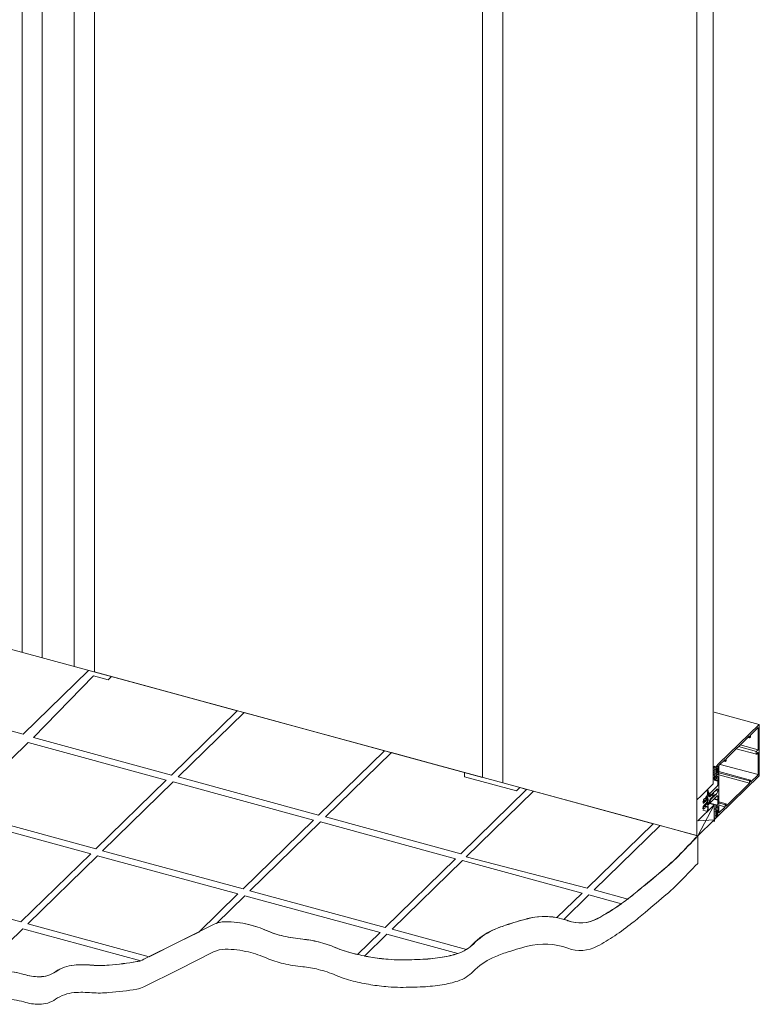
# Model space of a CAD drawing. Units: millimetres. Extents: x -233 to 2932, y -68 to 583.
# Drawn here: x 16 to 32, y 148 to 168 of the extents above; entities that cross this region are included whole.
import ezdxf

# ---------------------------------------------------------------- set-up
doc = ezdxf.new("R2010")
doc.units = ezdxf.units.MM
doc.layers.add('00_GROSOR 0.09', color=7, linetype='Continuous', lineweight=9)

# ---------------------------------------------------------------- blocks, each defined once
blk = doc.blocks.new('puerta apertura interior_1h(1)')
at = {"layer": '00_GROSOR 0.09'}
for p, q in [((20.685, -16.648), (20.685, 5.405)), ((21.103, 5.291), (21.103, -16.762)), ((20.036, 4.96), (20.036, -16.472)), ((19.626, 4.68), (19.626, -16.36)), ((29.043, -18.92), (29.043, 3.133)), ((29.461, 3.02), (29.461, -19.033)), ((33.766, -19.055), (33.766, 2.268)), ((33.431, -20.112), (33.431, 1.941)), ((0, -11.026), (33.431, -20.112)), ((34.705, -17.836), (33.782, -17.586)), ((34.701, -17.838), (33.882, -18.638)), ((34.524, -18.053), (34.681, -17.901)), ((34.684, -17.904), (34.684, -18.344)), ((34.707, -18.875), (34.707, -17.842)), ((34.028, -18.538), (34.507, -18.07)), ((34.507, -18.113), (34.473, -18.104)), ((34.507, -18.07), (34.507, -18.113)), ((34.507, -18.113), (34.524, -18.097)), ((34.524, -18.097), (34.524, -18.053)), ((34.236, -18.335), (34.648, -18.447)), ((34.647, -18.388), (34.282, -18.289)), ((34.682, -18.355), (34.317, -18.256)), ((34.028, -18.581), (34.028, -18.538)), ((34.645, -18.399), (34.645, -18.439)), ((34.676, -18.365), (34.653, -18.379)), ((34.653, -18.444), (34.676, -18.414)), ((34.684, -18.419), (34.684, -18.859)), ((33.785, -18.692), (33.782, -18.691)), ((33.782, -18.698), (33.782, -18.705)), ((33.815, -18.703), (33.786, -18.695)), ((33.814, -18.705), (33.786, -18.698)), ((33.809, -18.709), (33.788, -18.703)), ((33.812, -18.706), (33.809, -18.709)), ((33.882, -18.638), (33.815, -18.703)), ((33.815, -18.703), (33.815, -18.757)), ((33.815, -18.743), (33.815, -18.709)), ((33.826, -18.718), (33.858, -18.687)), ((33.826, -18.756), (33.826, -18.718)), ((33.835, -18.737), (33.826, -18.734)), ((33.847, -18.744), (33.835, -18.737)), ((33.858, -18.687), (33.858, -18.767)), ((33.882, -18.68), (34.011, -18.554)), ((33.882, -18.68), (33.882, -19.648)), ((34.683, -18.864), (33.909, -18.654)), ((34.011, -18.598), (33.976, -18.588)), ((34.011, -18.554), (34.011, -18.598)), ((34.011, -18.598), (34.028, -18.581)), ((33.793, -18.758), (33.782, -18.755)), ((33.782, -18.779), (33.782, -18.784)), ((33.782, -18.786), (33.783, -18.786)), ((33.782, -18.804), (33.782, -18.809)), ((33.782, -18.811), (33.783, -18.811)), ((33.782, -18.829), (33.782, -18.833)), ((33.782, -18.835), (33.783, -18.836)), ((33.782, -18.854), (33.782, -18.858)), ((33.782, -18.86), (33.783, -18.86)), ((33.782, -18.878), (33.782, -18.883)), ((33.782, -18.885), (33.783, -18.885)), ((33.793, -18.758), (33.784, -18.774)), ((33.793, -18.783), (33.784, -18.799)), ((33.784, -18.786), (33.793, -18.783)), ((33.793, -18.808), (33.784, -18.823)), ((33.784, -18.811), (33.793, -18.808)), ((33.793, -18.833), (33.784, -18.848)), ((33.784, -18.836), (33.793, -18.833)), ((33.793, -18.857), (33.784, -18.873)), ((33.784, -18.86), (33.793, -18.857)), ((33.784, -18.885), (33.793, -18.882)), ((33.809, -18.901), (33.812, -18.898)), ((33.813, -18.762), (33.815, -18.743)), ((33.815, -18.854), (33.813, -18.84)), ((33.815, -18.84), (33.813, -18.84)), ((33.815, -18.757), (33.814, -18.757)), ((33.821, -18.762), (33.814, -18.76)), ((33.815, -18.757), (33.821, -18.762)), ((33.815, -18.79), (33.815, -18.808)), ((33.821, -18.825), (33.815, -18.84)), ((33.815, -18.84), (33.815, -18.952)), ((33.815, -18.889), (33.815, -18.854)), ((33.828, -18.755), (33.816, -18.766)), ((33.816, -18.829), (33.828, -18.818)), ((33.836, -18.763), (33.819, -18.78)), ((33.819, -18.811), (33.836, -18.793)), ((33.819, -18.954), (33.832, -18.942)), ((33.821, -18.762), (33.826, -18.756)), ((33.826, -18.82), (33.821, -18.825)), ((33.821, -18.825), (33.821, -18.825)), ((33.828, -18.755), (33.826, -18.755)), ((33.826, -18.89), (33.826, -18.82)), ((33.826, -18.82), (33.826, -18.82)), ((33.826, -18.826), (33.831, -18.827)), ((33.858, -18.859), (33.826, -18.85)), ((33.858, -18.859), (33.826, -18.89)), ((33.83, -18.744), (33.828, -18.755)), ((33.828, -18.818), (33.83, -18.826)), ((33.832, -18.942), (33.832, -18.925)), ((33.835, -18.823), (33.847, -18.791)), ((33.837, -18.91), (33.842, -18.906)), ((33.84, -18.784), (33.84, -18.766)), ((33.848, -18.785), (33.848, -18.748)), ((33.858, -18.767), (33.848, -18.764)), ((33.862, -18.77), (33.848, -18.766)), ((33.858, -18.779), (33.848, -18.776)), ((33.858, -18.767), (33.862, -18.77)), ((33.862, -18.77), (33.858, -18.779)), ((33.858, -18.779), (33.858, -18.859)), ((33.858, -18.92), (33.858, -18.987)), ((34.524, -18.978), (33.882, -18.803)), ((34.507, -18.994), (33.882, -18.824)), ((34.507, -19.038), (33.882, -18.868)), ((34.701, -18.891), (33.882, -19.691)), ((34.681, -18.869), (34.524, -19.021)), ((33.647, -19.171), (33.766, -19.055)), ((33.647, -19.171), (33.766, -19.055)), ((33.847, -19.097), (33.7, -19.241)), ((33.782, -18.957), (33.782, -18.964)), ((33.782, -18.966), (33.783, -18.966)), ((33.862, -18.989), (33.782, -18.968)), ((33.858, -18.999), (33.782, -18.978)), ((33.858, -18.987), (33.784, -18.966)), ((33.788, -18.947), (33.817, -18.955)), ((33.858, -18.987), (33.862, -18.989)), ((33.862, -18.989), (33.858, -18.999)), ((33.858, -18.999), (33.858, -19.066)), ((34.507, -19.038), (34.028, -19.506)), ((34.524, -18.978), (34.507, -18.994)), ((34.507, -18.994), (34.507, -19.038)), ((34.524, -19.021), (34.524, -18.978)), ((33.431, -19.381), (33.515, -19.3)), ((33.515, -19.3), (33.647, -19.171)), ((33.616, -19.327), (33.616, -19.347)), ((33.631, -19.366), (33.631, -19.34)), ((33.633, -19.334), (33.636, -19.332)), ((33.638, -19.332), (33.649, -19.386)), ((33.65, -19.169), (33.649, -19.169)), ((33.659, -19.369), (33.65, -19.325)), ((33.653, -19.314), (33.682, -19.286)), ((33.694, -19.246), (33.656, -19.283)), ((33.66, -19.307), (33.695, -19.317)), ((33.697, -19.245), (33.662, -19.235)), ((33.7, -19.241), (33.663, -19.231)), ((33.685, -19.287), (33.691, -19.311)), ((33.7, -19.241), (33.7, -19.275)), ((33.7, -19.295), (33.7, -19.251)), ((33.7, -19.275), (33.713, -19.287)), ((33.7, -19.443), (33.847, -19.299)), ((33.701, -19.314), (33.771, -19.246)), ((33.771, -19.299), (33.701, -19.367)), ((33.716, -19.284), (33.702, -19.297)), ((33.716, -19.284), (33.723, -19.276)), ((33.726, -19.274), (33.723, -19.276)), ((33.727, -19.27), (33.727, -19.266)), ((33.728, -19.264), (33.733, -19.266)), ((33.731, -19.266), (33.728, -19.265)), ((33.772, -19.299), (33.729, -19.287)), ((33.731, -19.263), (33.732, -19.265)), ((33.736, -19.265), (33.733, -19.267)), ((33.736, -19.265), (33.743, -19.257)), ((33.795, -19.293), (33.739, -19.277)), ((33.742, -19.346), (33.741, -19.35)), ((33.745, -19.255), (33.743, -19.257)), ((33.743, -19.342), (33.745, -19.34)), ((33.753, -19.332), (33.745, -19.34)), ((33.746, -19.251), (33.747, -19.247)), ((33.748, -19.245), (33.753, -19.246)), ((33.75, -19.247), (33.748, -19.246)), ((33.751, -19.243), (33.752, -19.245)), ((33.755, -19.245), (33.753, -19.247)), ((33.753, -19.332), (33.755, -19.33)), ((33.755, -19.331), (33.754, -19.331)), ((33.755, -19.245), (33.763, -19.238)), ((33.755, -19.33), (33.758, -19.331)), ((33.757, -19.334), (33.756, -19.332)), ((33.815, -19.273), (33.759, -19.258)), ((33.762, -19.327), (33.761, -19.331)), ((33.766, -19.235), (33.763, -19.238)), ((33.763, -19.323), (33.766, -19.32)), ((33.773, -19.313), (33.765, -19.321)), ((33.766, -19.231), (33.767, -19.228)), ((33.767, -19.234), (33.766, -19.233)), ((33.768, -19.226), (33.773, -19.227)), ((33.772, -19.238), (33.768, -19.234)), ((33.768, -19.317), (33.772, -19.304)), ((33.775, -19.312), (33.77, -19.311)), ((33.771, -19.224), (33.772, -19.226)), ((33.775, -19.226), (33.783, -19.218)), ((33.777, -19.315), (33.776, -19.313)), ((33.782, -19.307), (33.781, -19.311)), ((33.793, -19.293), (33.785, -19.301)), ((33.786, -19.212), (33.787, -19.208)), ((33.788, -19.206), (33.793, -19.208)), ((33.791, -19.204), (33.792, -19.207)), ((33.795, -19.207), (33.803, -19.199)), ((33.797, -19.296), (33.796, -19.294)), ((33.802, -19.288), (33.801, -19.292)), ((33.813, -19.274), (33.805, -19.282)), ((33.806, -19.193), (33.807, -19.189)), ((33.808, -19.187), (33.813, -19.188)), ((33.811, -19.185), (33.812, -19.187)), ((33.815, -19.187), (33.823, -19.179)), ((33.858, -19.199), (33.815, -19.187)), ((33.817, -19.276), (33.816, -19.274)), ((33.822, -19.269), (33.821, -19.273)), ((33.841, -19.247), (33.824, -19.263)), ((33.826, -19.173), (33.827, -19.169)), ((33.827, -19.167), (33.832, -19.169)), ((33.831, -19.166), (33.831, -19.168)), ((33.834, -19.168), (33.841, -19.162)), ((33.858, -19.175), (33.834, -19.168)), ((33.858, -19.175), (33.858, -19.199)), ((33.858, -19.309), (33.858, -19.375)), ((33.447, -19.811), (33.782, -19.484)), ((33.553, -19.417), (33.558, -19.44)), ((33.558, -19.519), (33.553, -19.554)), ((33.567, -19.38), (33.567, -19.419)), ((33.567, -19.425), (33.567, -19.38)), ((33.567, -19.419), (33.573, -19.424)), ((33.573, -19.424), (33.567, -19.422)), ((33.573, -19.509), (33.567, -19.523)), ((33.567, -19.562), (33.567, -19.518)), ((33.567, -19.523), (33.567, -19.562)), ((33.569, -19.443), (33.638, -19.376)), ((33.638, -19.428), (33.569, -19.496)), ((33.583, -19.413), (33.57, -19.427)), ((33.57, -19.512), (33.583, -19.498)), ((33.589, -19.349), (33.573, -19.365)), ((33.573, -19.424), (33.583, -19.413)), ((33.583, -19.498), (33.573, -19.509)), ((33.583, -19.39), (33.589, -19.385)), ((33.583, -19.413), (33.583, -19.39)), ((33.598, -19.395), (33.583, -19.391)), ((33.588, -19.405), (33.583, -19.403)), ((33.583, -19.498), (33.586, -19.499)), ((33.583, -19.521), (33.583, -19.498)), ((33.589, -19.515), (33.583, -19.514)), ((33.589, -19.515), (33.583, -19.521)), ((33.603, -19.394), (33.585, -19.389)), ((33.589, -19.385), (33.603, -19.394)), ((33.603, -19.479), (33.589, -19.515)), ((33.607, -19.358), (33.591, -19.348)), ((33.593, -19.403), (33.591, -19.406)), ((33.591, -19.491), (33.593, -19.488)), ((33.591, -19.549), (33.607, -19.506)), ((33.593, -19.488), (33.596, -19.489)), ((33.64, -19.428), (33.597, -19.416)), ((33.603, -19.394), (33.601, -19.396)), ((33.601, -19.481), (33.603, -19.479)), ((33.602, -19.519), (33.617, -19.523)), ((33.614, -19.353), (33.609, -19.358)), ((33.609, -19.504), (33.614, -19.499)), ((33.611, -19.386), (33.613, -19.384)), ((33.613, -19.469), (33.611, -19.471)), ((33.616, -19.501), (33.616, -19.521)), ((33.621, -19.376), (33.623, -19.374)), ((33.623, -19.459), (33.621, -19.462)), ((33.635, -19.363), (33.631, -19.362)), ((33.634, -19.364), (33.631, -19.367)), ((33.631, -19.367), (33.631, -19.366)), ((33.631, -19.452), (33.634, -19.449)), ((33.631, -19.451), (33.631, -19.452)), ((33.631, -19.478), (33.631, -19.451)), ((33.636, -19.478), (33.633, -19.48)), ((33.64, -19.367), (33.635, -19.363)), ((33.635, -19.446), (33.64, -19.434)), ((33.649, -19.398), (33.638, -19.473)), ((33.65, -19.455), (33.659, -19.394)), ((33.682, -19.432), (33.653, -19.46)), ((33.656, -19.486), (33.694, -19.449)), ((33.691, -19.39), (33.685, -19.425)), ((33.782, -19.484), (33.685, -19.458)), ((33.832, -19.484), (33.695, -19.447)), ((33.7, -19.443), (33.698, -19.443)), ((33.713, -19.372), (33.7, -19.409)), ((33.7, -19.433), (33.7, -19.389)), ((33.7, -19.409), (33.7, -19.443)), ((33.702, -19.382), (33.716, -19.369)), ((33.714, -19.371), (33.713, -19.372)), ((33.716, -19.37), (33.715, -19.37)), ((33.716, -19.369), (33.718, -19.37)), ((33.718, -19.373), (33.717, -19.371)), ((33.722, -19.365), (33.721, -19.369)), ((33.723, -19.361), (33.726, -19.359)), ((33.734, -19.351), (33.725, -19.36)), ((33.733, -19.352), (33.736, -19.35)), ((33.735, -19.35), (33.738, -19.35)), ((33.735, -19.351), (33.735, -19.35)), ((33.737, -19.354), (33.736, -19.352)), ((33.858, -19.388), (33.779, -19.366)), ((33.782, -19.484), (33.782, -19.788)), ((33.862, -19.378), (33.787, -19.358)), ((33.858, -19.375), (33.789, -19.356)), ((33.815, -19.506), (33.815, -19.618)), ((33.832, -19.484), (33.819, -19.497)), ((33.826, -19.546), (33.858, -19.515)), ((33.826, -19.617), (33.826, -19.546)), ((33.832, -19.5), (33.832, -19.484)), ((33.842, -19.501), (33.837, -19.505)), ((33.858, -19.375), (33.862, -19.378)), ((33.862, -19.378), (33.858, -19.388)), ((33.858, -19.388), (33.858, -19.454)), ((33.858, -19.515), (33.858, -19.595)), ((34.028, -19.462), (33.882, -19.423)), ((34.011, -19.479), (33.882, -19.443)), ((34.011, -19.522), (33.882, -19.487)), ((34.011, -19.522), (33.882, -19.648)), ((34.028, -19.462), (34.011, -19.479)), ((34.011, -19.479), (34.011, -19.522)), ((34.028, -19.506), (34.028, -19.462)), ((33.548, -19.592), (33.644, -19.618)), ((33.567, -19.568), (33.57, -19.568)), ((33.573, -19.567), (33.589, -19.551)), ((33.785, -19.553), (33.782, -19.552)), ((33.782, -19.558), (33.782, -19.566)), ((33.793, -19.619), (33.782, -19.616)), ((33.782, -19.64), (33.782, -19.644)), ((33.782, -19.647), (33.783, -19.647)), ((33.782, -19.665), (33.782, -19.669)), ((33.782, -19.671), (33.783, -19.672)), ((33.782, -19.689), (33.782, -19.694)), ((33.782, -19.696), (33.783, -19.696)), ((33.782, -19.714), (33.782, -19.719)), ((33.782, -19.721), (33.783, -19.721)), ((33.782, -19.739), (33.782, -19.743)), ((33.782, -19.746), (33.783, -19.746)), ((33.793, -19.619), (33.784, -19.635)), ((33.793, -19.644), (33.784, -19.659)), ((33.784, -19.647), (33.793, -19.644)), ((33.793, -19.669), (33.784, -19.684)), ((33.784, -19.672), (33.793, -19.669)), ((33.793, -19.693), (33.784, -19.709)), ((33.784, -19.696), (33.793, -19.693)), ((33.793, -19.718), (33.784, -19.734)), ((33.784, -19.721), (33.793, -19.718)), ((33.784, -19.746), (33.793, -19.743)), ((33.814, -19.566), (33.786, -19.558)), ((33.809, -19.57), (33.788, -19.564)), ((33.812, -19.566), (33.809, -19.57)), ((33.813, -19.623), (33.815, -19.604)), ((33.815, -19.715), (33.813, -19.7)), ((33.815, -19.701), (33.813, -19.701)), ((33.815, -19.618), (33.814, -19.617)), ((33.821, -19.622), (33.814, -19.62)), ((33.815, -19.604), (33.815, -19.569)), ((33.815, -19.618), (33.821, -19.622)), ((33.815, -19.65), (33.815, -19.668)), ((33.821, -19.686), (33.815, -19.701)), ((33.815, -19.756), (33.882, -19.691)), ((33.815, -19.701), (33.815, -19.756)), ((33.815, -19.749), (33.815, -19.715)), ((33.828, -19.616), (33.816, -19.627)), ((33.816, -19.69), (33.828, -19.679)), ((33.836, -19.624), (33.819, -19.641)), ((33.819, -19.671), (33.836, -19.654)), ((33.821, -19.622), (33.826, -19.617)), ((33.826, -19.68), (33.821, -19.686)), ((33.821, -19.686), (33.821, -19.686)), ((33.858, -19.595), (33.826, -19.586)), ((33.862, -19.598), (33.826, -19.588)), ((33.835, -19.597), (33.826, -19.595)), ((33.828, -19.616), (33.826, -19.616)), ((33.826, -19.718), (33.826, -19.68)), ((33.826, -19.68), (33.826, -19.68)), ((33.826, -19.687), (33.831, -19.688)), ((33.858, -19.687), (33.826, -19.718)), ((33.83, -19.605), (33.828, -19.616)), ((33.828, -19.679), (33.83, -19.686)), ((33.847, -19.605), (33.835, -19.597)), ((33.835, -19.683), (33.847, -19.651)), ((33.858, -19.687), (33.836, -19.681)), ((33.84, -19.645), (33.84, -19.627)), ((33.858, -19.607), (33.845, -19.604)), ((33.848, -19.646), (33.848, -19.608)), ((33.858, -19.595), (33.862, -19.598)), ((33.862, -19.598), (33.858, -19.607)), ((33.858, -19.607), (33.858, -19.687)), ((33.447, -20.115), (33.782, -19.788)), ((33.782, -19.817), (33.782, -19.825)), ((33.782, -19.827), (33.783, -19.827)), ((33.809, -19.762), (33.812, -19.759)), ((33.815, -19.756), (33.814, -19.755)), ((33.447, -20.115), (33.447, -20.68))]:
    blk.add_line(p, q, dxfattribs=at)
for points in [[(21.103, 5.291), (21.103, -16.762), (29.043, -18.92), (29.043, 3.133), (21.103, 5.291)], [(29.461, 3.02), (29.461, -19.033), (33.431, -20.112), (33.431, 1.941), (29.461, 3.02)], [(33.447, -19.811), (33.782, -19.788), (33.782, -19.484), (33.447, -20.115)]]:
    blk.add_lwpolyline(points, dxfattribs=at)
for points in [[(19.26, -22.881, -0.056364), (19.658, -22.953, 0.071846), (19.973, -23, 0.152777), (20.307, -22.897, -0.131317), (20.687, -22.762, -0.040572), (21.049, -22.763, 0.041845), (21.401, -22.762, 0.02002), (21.968, -22.691, 0.074709), (22.114, -22.643), (22.828, -22.287), (23.542, -21.93, -0.116342), (23.78, -21.874, -0.058964), (24.255, -21.93, -0.045381), (24.63, -22.057, 0.050464), (24.969, -22.168, 0.028111), (25.364, -22.231, -0.034722), (25.683, -22.287, -0.039643), (26.037, -22.405, 0.039127), (26.396, -22.524, 0.019696), (26.755, -22.599, 0.020226), (27.11, -22.643, 0.021031), (27.365, -22.654, 0.011666), (27.824, -22.643, 0.029594), (28.22, -22.601, 0.036253), (28.537, -22.524, 0.122564), (28.852, -22.33, -0.092544), (29.251, -22.049, -0.026799), (29.512, -21.946, -0.015942), (29.965, -21.811, -0.15486), (30.788, -21.852, 0.215406), (31.392, -21.811, 0.023948), (31.748, -21.598, 0.022472), (32.106, -21.336, 0.004209), (32.368, -21.122, 0.002417), (32.819, -20.742, 0.021625), (33.047, -20.531, 0.002661), (33.447, -20.115)], [(19.26, -23.445, -0.056364), (19.658, -23.517, 0.071846), (19.973, -23.564, 0.152777), (20.307, -23.461, -0.131317), (20.687, -23.326, -0.040572), (21.049, -23.327, 0.041845), (21.401, -23.326, 0.02002), (21.968, -23.255, 0.074709), (22.114, -23.207), (22.828, -22.851), (23.542, -22.494, -0.116342), (23.78, -22.438, -0.058964), (24.255, -22.494, -0.045381), (24.63, -22.621, 0.050464), (24.969, -22.732, 0.028111), (25.364, -22.795, -0.034722), (25.683, -22.851, -0.039643), (26.037, -22.969, 0.039127), (26.396, -23.089, 0.019696), (26.755, -23.163, 0.020226), (27.11, -23.207, 0.021031), (27.365, -23.218, 0.011666), (27.824, -23.207, 0.029594), (28.22, -23.165, 0.036253), (28.537, -23.089, 0.122564), (28.852, -22.894, -0.092544), (29.251, -22.613, -0.026799), (29.512, -22.51, -0.015942), (29.965, -22.376, -0.15486), (30.788, -22.416, 0.215406), (31.392, -22.376, 0.023948), (31.748, -22.162, 0.022472), (32.106, -21.9, 0.004209), (32.368, -21.686, 0.002417), (32.819, -21.306, 0.021625), (33.047, -21.095, 0.001691), (33.447, -20.68)]]:
    blk.add_lwpolyline(points, format="xyb", dxfattribs=at)
at = {"layer": '00_GROSOR 0.09', "ltscale": 2}
blk.add_lwpolyline([(18.262, -15.99), (16.922, -17.298), (19.643, -18.038), (20.984, -16.73)], dxfattribs=at)
for points in [[(21.085, -16.844), (19.853, -18.105), (22.677, -18.873), (24.026, -17.556), (21.453, -16.857), (21.383, -16.925), (21.383, -16.925), (21.383, -16.925), (21.383, -16.925)], [(27.038, -18.375), (24.167, -17.595), (22.818, -18.911), (25.69, -19.691)], [(22.572, -18.975), (19.748, -18.207), (18.306, -19.615), (21.13, -20.382)], [(29.946, -19.165), (29.81, -19.128), (29.74, -19.197), (28.672, -18.906), (28.672, -18.819), (27.18, -18.413), (25.831, -19.73), (28.597, -20.482)], [(25.585, -19.794), (22.713, -19.013), (21.271, -20.421), (24.143, -21.201)], [(32.534, -19.869), (30.087, -19.203), (28.712, -20.546), (31.186, -21.185)], [(21.026, -20.484), (18.202, -19.717), (16.776, -21.109), (19.6, -21.876)], [(28.493, -20.584), (25.726, -19.832), (24.284, -21.239), (27.05, -21.991)], [(24.038, -21.303), (21.167, -20.523), (19.741, -21.915), (22.226, -22.59), (22.832, -22.288), (23.237, -22.085)]]:
    blk.add_lwpolyline(points, close=True, dxfattribs=at)
at = {"layer": '00_GROSOR 0.09', "flags": 128}
for points in [[(34.681, -17.901), (34.681, -17.9), (34.682, -17.9), (34.682, -17.9), (34.683, -17.9), (34.683, -17.901), (34.684, -17.901), (34.684, -17.902), (34.684, -17.904)], [(34.701, -17.838), (34.703, -17.837), (34.704, -17.836), (34.705, -17.836), (34.705, -17.837), (34.706, -17.838), (34.707, -17.839), (34.707, -17.841), (34.707, -17.842)], [(34.645, -18.439), (34.645, -18.442), (34.646, -18.444), (34.647, -18.445), (34.648, -18.446), (34.649, -18.447), (34.65, -18.446), (34.652, -18.445), (34.653, -18.444)], [(34.676, -18.414), (34.677, -18.413), (34.679, -18.412), (34.68, -18.411), (34.681, -18.411), (34.682, -18.412), (34.683, -18.414), (34.684, -18.416), (34.684, -18.419)], [(33.786, -18.694), (33.786, -18.693), (33.785, -18.692), (33.785, -18.692), (33.784, -18.693), (33.783, -18.694), (33.783, -18.695), (33.782, -18.696), (33.782, -18.698)], [(33.809, -18.709), (33.805, -18.712), (33.801, -18.713), (33.797, -18.714), (33.794, -18.712), (33.791, -18.709), (33.789, -18.705), (33.787, -18.7), (33.786, -18.694)], [(33.815, -18.709), (33.815, -18.707), (33.815, -18.707), (33.815, -18.706), (33.814, -18.705), (33.814, -18.705), (33.813, -18.705), (33.813, -18.705), (33.812, -18.706)], [(33.835, -18.737), (33.834, -18.736), (33.834, -18.737), (33.833, -18.737), (33.832, -18.738), (33.831, -18.739), (33.831, -18.741), (33.83, -18.742), (33.83, -18.744)], [(33.782, -18.784), (33.782, -18.784), (33.782, -18.785), (33.783, -18.785), (33.783, -18.786), (33.783, -18.786), (33.783, -18.786), (33.783, -18.786), (33.784, -18.786)], [(33.782, -18.809), (33.782, -18.809), (33.782, -18.81), (33.783, -18.81), (33.783, -18.81), (33.783, -18.811), (33.783, -18.811), (33.783, -18.811), (33.784, -18.811)], [(33.782, -18.833), (33.782, -18.834), (33.782, -18.834), (33.783, -18.835), (33.783, -18.835), (33.783, -18.836), (33.783, -18.836), (33.783, -18.836), (33.784, -18.836)], [(33.782, -18.858), (33.782, -18.859), (33.782, -18.859), (33.783, -18.86), (33.783, -18.86), (33.783, -18.86), (33.783, -18.86), (33.783, -18.861), (33.784, -18.86)], [(33.782, -18.883), (33.782, -18.883), (33.782, -18.884), (33.783, -18.884), (33.783, -18.885), (33.783, -18.885), (33.783, -18.885), (33.783, -18.885), (33.784, -18.885)], [(33.816, -18.766), (33.816, -18.767), (33.815, -18.767), (33.814, -18.767), (33.814, -18.766), (33.814, -18.766), (33.813, -18.765), (33.813, -18.763), (33.813, -18.762)], [(33.815, -18.808), (33.815, -18.809), (33.816, -18.81), (33.816, -18.811), (33.816, -18.811), (33.817, -18.811), (33.817, -18.811), (33.818, -18.811), (33.819, -18.811)], [(33.83, -18.826), (33.83, -18.826), (33.831, -18.827), (33.831, -18.827), (33.832, -18.827), (33.833, -18.826), (33.834, -18.825), (33.834, -18.824), (33.835, -18.823)], [(33.84, -18.766), (33.84, -18.765), (33.839, -18.764), (33.839, -18.763), (33.839, -18.763), (33.838, -18.762), (33.838, -18.762), (33.837, -18.763), (33.836, -18.763)], [(33.842, -18.906), (33.845, -18.903), (33.848, -18.902), (33.851, -18.902), (33.854, -18.903), (33.856, -18.906), (33.857, -18.909), (33.858, -18.914), (33.858, -18.92)], [(33.782, -18.964), (33.782, -18.966), (33.783, -18.966), (33.783, -18.966), (33.784, -18.966), (33.785, -18.965), (33.785, -18.964), (33.786, -18.963), (33.786, -18.962)], [(33.815, -18.952), (33.815, -18.953), (33.816, -18.954), (33.816, -18.954), (33.816, -18.955), (33.817, -18.955), (33.817, -18.955), (33.818, -18.955), (33.819, -18.954)], [(33.636, -19.332), (33.636, -19.331), (33.636, -19.331), (33.637, -19.331), (33.637, -19.331), (33.637, -19.331), (33.637, -19.332), (33.638, -19.332), (33.638, -19.332)], [(33.651, -19.17), (33.65, -19.169), (33.647, -19.17), (33.645, -19.173), (33.643, -19.178), (33.641, -19.182), (33.641, -19.187), (33.641, -19.191), (33.642, -19.194)], [(33.656, -19.283), (33.655, -19.284), (33.655, -19.284), (33.654, -19.283), (33.653, -19.283), (33.653, -19.281), (33.653, -19.28), (33.653, -19.278), (33.654, -19.276)], [(33.682, -19.286), (33.682, -19.286), (33.683, -19.286), (33.683, -19.286), (33.684, -19.286), (33.684, -19.286), (33.684, -19.286), (33.685, -19.287), (33.685, -19.287)], [(33.691, -19.311), (33.691, -19.313), (33.692, -19.315), (33.694, -19.316), (33.695, -19.317), (33.696, -19.317), (33.698, -19.317), (33.699, -19.316), (33.701, -19.314)], [(33.7, -19.251), (33.7, -19.249), (33.699, -19.247), (33.699, -19.246), (33.698, -19.245), (33.697, -19.245), (33.696, -19.245), (33.695, -19.245), (33.694, -19.246)], [(33.702, -19.297), (33.701, -19.298), (33.701, -19.298), (33.701, -19.298), (33.7, -19.298), (33.7, -19.297), (33.7, -19.297), (33.7, -19.296), (33.7, -19.295)], [(33.721, -19.276), (33.721, -19.276), (33.721, -19.276), (33.72, -19.276), (33.719, -19.276), (33.719, -19.277), (33.718, -19.278), (33.718, -19.279), (33.718, -19.28)], [(33.723, -19.276), (33.723, -19.277), (33.723, -19.277), (33.722, -19.277), (33.722, -19.277), (33.722, -19.277), (33.722, -19.277), (33.722, -19.277), (33.721, -19.276)], [(33.727, -19.266), (33.728, -19.265), (33.728, -19.264), (33.729, -19.263), (33.729, -19.262), (33.73, -19.262), (33.73, -19.262), (33.731, -19.262), (33.731, -19.263)], [(33.731, -19.267), (33.731, -19.266), (33.73, -19.266), (33.73, -19.266), (33.729, -19.266), (33.729, -19.267), (33.728, -19.268), (33.728, -19.269), (33.727, -19.27)], [(33.733, -19.267), (33.733, -19.267), (33.733, -19.267), (33.732, -19.267), (33.732, -19.267), (33.732, -19.267), (33.732, -19.267), (33.731, -19.267), (33.731, -19.267)], [(33.732, -19.265), (33.733, -19.265), (33.733, -19.265), (33.733, -19.266), (33.733, -19.266), (33.734, -19.266), (33.734, -19.265), (33.735, -19.265), (33.735, -19.265)], [(33.741, -19.257), (33.741, -19.256), (33.74, -19.256), (33.74, -19.256), (33.739, -19.257), (33.739, -19.257), (33.738, -19.258), (33.738, -19.259), (33.737, -19.261)], [(33.737, -19.35), (33.738, -19.35), (33.738, -19.35), (33.739, -19.35), (33.739, -19.35), (33.74, -19.349), (33.74, -19.348), (33.741, -19.347), (33.741, -19.346)], [(33.743, -19.257), (33.743, -19.257), (33.743, -19.257), (33.742, -19.258), (33.742, -19.258), (33.742, -19.258), (33.742, -19.257), (33.741, -19.257), (33.741, -19.257)], [(33.745, -19.34), (33.746, -19.34), (33.746, -19.339), (33.746, -19.339), (33.747, -19.339), (33.747, -19.339), (33.747, -19.34), (33.747, -19.34), (33.747, -19.34)], [(33.747, -19.247), (33.748, -19.246), (33.748, -19.245), (33.749, -19.244), (33.749, -19.243), (33.75, -19.243), (33.75, -19.242), (33.751, -19.243), (33.751, -19.243)], [(33.751, -19.247), (33.751, -19.247), (33.75, -19.247), (33.75, -19.247), (33.749, -19.247), (33.749, -19.248), (33.748, -19.249), (33.748, -19.25), (33.747, -19.251)], [(33.747, -19.34), (33.748, -19.341), (33.748, -19.341), (33.749, -19.341), (33.749, -19.34), (33.75, -19.339), (33.75, -19.339), (33.751, -19.337), (33.751, -19.336)], [(33.753, -19.247), (33.753, -19.248), (33.752, -19.248), (33.752, -19.248), (33.752, -19.248), (33.752, -19.248), (33.752, -19.248), (33.751, -19.247), (33.751, -19.247)], [(33.752, -19.245), (33.752, -19.246), (33.753, -19.246), (33.753, -19.246), (33.753, -19.246), (33.754, -19.246), (33.754, -19.246), (33.755, -19.246), (33.755, -19.245)], [(33.756, -19.332), (33.756, -19.332), (33.756, -19.332), (33.755, -19.331), (33.755, -19.331), (33.755, -19.331), (33.754, -19.331), (33.754, -19.332), (33.753, -19.332)], [(33.755, -19.33), (33.756, -19.33), (33.756, -19.33), (33.756, -19.33), (33.756, -19.33), (33.757, -19.33), (33.757, -19.33), (33.757, -19.33), (33.757, -19.33)], [(33.761, -19.238), (33.761, -19.237), (33.76, -19.237), (33.76, -19.237), (33.759, -19.237), (33.759, -19.238), (33.758, -19.239), (33.758, -19.24), (33.757, -19.241)], [(33.757, -19.33), (33.758, -19.331), (33.758, -19.331), (33.759, -19.331), (33.759, -19.331), (33.76, -19.33), (33.76, -19.329), (33.761, -19.328), (33.761, -19.327)], [(33.761, -19.331), (33.761, -19.332), (33.76, -19.333), (33.76, -19.334), (33.759, -19.335), (33.759, -19.335), (33.758, -19.335), (33.758, -19.335), (33.757, -19.334)], [(33.763, -19.238), (33.763, -19.238), (33.762, -19.238), (33.762, -19.238), (33.762, -19.238), (33.762, -19.238), (33.761, -19.238), (33.761, -19.238), (33.761, -19.238)], [(33.768, -19.234), (33.768, -19.234), (33.767, -19.234), (33.767, -19.234), (33.767, -19.234), (33.767, -19.234), (33.767, -19.234), (33.766, -19.234), (33.766, -19.235)], [(33.767, -19.228), (33.768, -19.226), (33.768, -19.225), (33.769, -19.224), (33.769, -19.224), (33.77, -19.223), (33.77, -19.223), (33.771, -19.223), (33.771, -19.224)], [(33.772, -19.304), (33.773, -19.303), (33.773, -19.302), (33.773, -19.301), (33.773, -19.3), (33.772, -19.299), (33.772, -19.299), (33.771, -19.299), (33.771, -19.299)], [(33.772, -19.226), (33.772, -19.226), (33.772, -19.227), (33.773, -19.227), (33.773, -19.227), (33.774, -19.227), (33.774, -19.227), (33.774, -19.226), (33.775, -19.226)], [(33.776, -19.313), (33.776, -19.312), (33.776, -19.312), (33.775, -19.312), (33.775, -19.312), (33.775, -19.312), (33.774, -19.312), (33.774, -19.312), (33.773, -19.313)], [(33.781, -19.311), (33.781, -19.312), (33.78, -19.314), (33.78, -19.314), (33.779, -19.315), (33.778, -19.316), (33.778, -19.316), (33.777, -19.316), (33.777, -19.315)], [(33.787, -19.208), (33.787, -19.207), (33.788, -19.206), (33.788, -19.205), (33.789, -19.204), (33.79, -19.204), (33.79, -19.204), (33.79, -19.204), (33.791, -19.204)], [(33.792, -19.207), (33.792, -19.207), (33.792, -19.207), (33.793, -19.207), (33.793, -19.208), (33.793, -19.208), (33.794, -19.207), (33.794, -19.207), (33.795, -19.207)], [(33.796, -19.294), (33.796, -19.293), (33.795, -19.293), (33.795, -19.293), (33.795, -19.293), (33.794, -19.293), (33.794, -19.293), (33.794, -19.293), (33.793, -19.293)], [(33.801, -19.292), (33.8, -19.293), (33.8, -19.294), (33.799, -19.295), (33.799, -19.296), (33.798, -19.296), (33.798, -19.296), (33.797, -19.296), (33.797, -19.296)], [(33.807, -19.189), (33.807, -19.188), (33.808, -19.186), (33.808, -19.186), (33.809, -19.185), (33.809, -19.184), (33.81, -19.184), (33.81, -19.185), (33.811, -19.185)], [(33.812, -19.187), (33.812, -19.188), (33.812, -19.188), (33.812, -19.188), (33.813, -19.188), (33.813, -19.188), (33.814, -19.188), (33.814, -19.188), (33.815, -19.187)], [(33.816, -19.274), (33.816, -19.274), (33.815, -19.273), (33.815, -19.273), (33.815, -19.273), (33.814, -19.273), (33.814, -19.273), (33.813, -19.274), (33.813, -19.274)], [(33.821, -19.273), (33.82, -19.274), (33.82, -19.275), (33.819, -19.276), (33.819, -19.276), (33.818, -19.277), (33.818, -19.277), (33.817, -19.277), (33.817, -19.276)], [(33.827, -19.169), (33.827, -19.168), (33.828, -19.167), (33.828, -19.166), (33.829, -19.166), (33.829, -19.165), (33.83, -19.165), (33.83, -19.165), (33.831, -19.166)], [(33.831, -19.168), (33.832, -19.168), (33.832, -19.169), (33.832, -19.169), (33.833, -19.169), (33.833, -19.169), (33.834, -19.169), (33.834, -19.168), (33.834, -19.168)], [(33.841, -19.162), (33.844, -19.159), (33.847, -19.158), (33.85, -19.157), (33.853, -19.159), (33.855, -19.161), (33.857, -19.165), (33.858, -19.169), (33.858, -19.175)], [(33.847, -19.299), (33.85, -19.297), (33.852, -19.297), (33.853, -19.297), (33.855, -19.297), (33.857, -19.299), (33.858, -19.302), (33.858, -19.305), (33.858, -19.309)], [(33.55, -19.416), (33.55, -19.415), (33.551, -19.415), (33.551, -19.415), (33.551, -19.415), (33.552, -19.415), (33.552, -19.415), (33.552, -19.416), (33.553, -19.417)], [(33.558, -19.44), (33.559, -19.442), (33.56, -19.444), (33.561, -19.445), (33.563, -19.446), (33.564, -19.446), (33.566, -19.446), (33.567, -19.445), (33.569, -19.443)], [(33.567, -19.38), (33.567, -19.378), (33.567, -19.377), (33.566, -19.375), (33.566, -19.374), (33.565, -19.374), (33.564, -19.374), (33.563, -19.374), (33.562, -19.375)], [(33.57, -19.427), (33.569, -19.427), (33.569, -19.427), (33.568, -19.427), (33.568, -19.427), (33.568, -19.426), (33.567, -19.426), (33.567, -19.425), (33.567, -19.425)], [(33.583, -19.498), (33.584, -19.498), (33.584, -19.498), (33.584, -19.498), (33.584, -19.498), (33.585, -19.498), (33.585, -19.498), (33.585, -19.498), (33.585, -19.498)], [(33.589, -19.405), (33.589, -19.405), (33.588, -19.405), (33.588, -19.405), (33.587, -19.405), (33.587, -19.406), (33.586, -19.407), (33.586, -19.408), (33.585, -19.409)], [(33.585, -19.498), (33.586, -19.499), (33.586, -19.499), (33.587, -19.499), (33.587, -19.498), (33.588, -19.498), (33.588, -19.497), (33.589, -19.496), (33.589, -19.494)], [(33.591, -19.406), (33.591, -19.406), (33.59, -19.406), (33.59, -19.406), (33.59, -19.406), (33.59, -19.406), (33.589, -19.406), (33.589, -19.406), (33.589, -19.405)], [(33.593, -19.488), (33.594, -19.488), (33.594, -19.488), (33.594, -19.488), (33.594, -19.488), (33.595, -19.488), (33.595, -19.488), (33.595, -19.488), (33.595, -19.489)], [(33.599, -19.396), (33.599, -19.395), (33.598, -19.395), (33.598, -19.395), (33.597, -19.396), (33.597, -19.396), (33.596, -19.397), (33.596, -19.398), (33.595, -19.399)], [(33.595, -19.489), (33.596, -19.489), (33.596, -19.489), (33.597, -19.489), (33.597, -19.489), (33.598, -19.488), (33.598, -19.487), (33.599, -19.486), (33.599, -19.485)], [(33.601, -19.396), (33.601, -19.396), (33.6, -19.396), (33.6, -19.396), (33.6, -19.396), (33.6, -19.396), (33.599, -19.396), (33.599, -19.396), (33.599, -19.396)], [(33.605, -19.479), (33.605, -19.479), (33.605, -19.478), (33.605, -19.478), (33.604, -19.478), (33.604, -19.478), (33.604, -19.478), (33.604, -19.478), (33.603, -19.479)], [(33.603, -19.479), (33.603, -19.478), (33.604, -19.478), (33.604, -19.478), (33.604, -19.478), (33.605, -19.478), (33.605, -19.478), (33.605, -19.479), (33.605, -19.479)], [(33.605, -19.39), (33.605, -19.389), (33.606, -19.387), (33.606, -19.387), (33.607, -19.386), (33.608, -19.385), (33.608, -19.385), (33.609, -19.386), (33.609, -19.386)], [(33.609, -19.386), (33.609, -19.386), (33.608, -19.385), (33.608, -19.385), (33.607, -19.386), (33.606, -19.387), (33.606, -19.387), (33.605, -19.389), (33.605, -19.39)], [(33.609, -19.475), (33.609, -19.476), (33.608, -19.477), (33.608, -19.478), (33.607, -19.479), (33.606, -19.479), (33.606, -19.48), (33.605, -19.479), (33.605, -19.479)], [(33.605, -19.479), (33.605, -19.479), (33.606, -19.48), (33.606, -19.479), (33.607, -19.479), (33.608, -19.478), (33.608, -19.477), (33.609, -19.476), (33.609, -19.475)], [(33.609, -19.386), (33.609, -19.386), (33.609, -19.387), (33.609, -19.387), (33.61, -19.387), (33.61, -19.387), (33.61, -19.387), (33.611, -19.386), (33.611, -19.386)], [(33.611, -19.386), (33.611, -19.386), (33.61, -19.387), (33.61, -19.387), (33.61, -19.387), (33.609, -19.387), (33.609, -19.387), (33.609, -19.386), (33.609, -19.386)], [(33.615, -19.469), (33.615, -19.469), (33.615, -19.469), (33.614, -19.469), (33.614, -19.468), (33.614, -19.468), (33.614, -19.469), (33.613, -19.469), (33.613, -19.469)], [(33.613, -19.469), (33.613, -19.469), (33.614, -19.469), (33.614, -19.468), (33.614, -19.468), (33.614, -19.469), (33.615, -19.469), (33.615, -19.469), (33.615, -19.469)], [(33.614, -19.499), (33.614, -19.499), (33.614, -19.498), (33.615, -19.498), (33.615, -19.499), (33.615, -19.499), (33.616, -19.499), (33.616, -19.5), (33.616, -19.501)], [(33.615, -19.38), (33.615, -19.379), (33.616, -19.378), (33.616, -19.377), (33.617, -19.376), (33.618, -19.376), (33.618, -19.376), (33.618, -19.376), (33.619, -19.376)], [(33.619, -19.376), (33.618, -19.376), (33.618, -19.376), (33.618, -19.376), (33.617, -19.376), (33.616, -19.377), (33.616, -19.378), (33.615, -19.379), (33.615, -19.38)], [(33.619, -19.465), (33.618, -19.467), (33.618, -19.468), (33.618, -19.469), (33.617, -19.469), (33.616, -19.47), (33.616, -19.47), (33.615, -19.47), (33.615, -19.469)], [(33.615, -19.469), (33.615, -19.47), (33.616, -19.47), (33.616, -19.47), (33.617, -19.469), (33.618, -19.469), (33.618, -19.468), (33.618, -19.467), (33.619, -19.465)], [(33.616, -19.521), (33.616, -19.522), (33.616, -19.522), (33.616, -19.523), (33.616, -19.523), (33.617, -19.523), (33.617, -19.523), (33.618, -19.523), (33.618, -19.523)], [(33.618, -19.523), (33.628, -19.516), (33.636, -19.516), (33.643, -19.52), (33.648, -19.53), (33.651, -19.545), (33.651, -19.563), (33.648, -19.582), (33.642, -19.602)], [(33.619, -19.376), (33.619, -19.377), (33.619, -19.377), (33.619, -19.377), (33.62, -19.377), (33.62, -19.377), (33.62, -19.377), (33.62, -19.377), (33.621, -19.376)], [(33.621, -19.376), (33.62, -19.377), (33.62, -19.377), (33.62, -19.377), (33.62, -19.377), (33.619, -19.377), (33.619, -19.377), (33.619, -19.377), (33.619, -19.376)], [(33.625, -19.459), (33.625, -19.459), (33.625, -19.459), (33.624, -19.459), (33.624, -19.459), (33.624, -19.459), (33.624, -19.459), (33.623, -19.459), (33.623, -19.459)], [(33.623, -19.459), (33.623, -19.459), (33.624, -19.459), (33.624, -19.459), (33.624, -19.459), (33.624, -19.459), (33.625, -19.459), (33.625, -19.459), (33.625, -19.459)], [(33.625, -19.37), (33.625, -19.369), (33.626, -19.368), (33.626, -19.367), (33.627, -19.366), (33.627, -19.366), (33.628, -19.366), (33.628, -19.366), (33.629, -19.367)], [(33.629, -19.367), (33.628, -19.366), (33.628, -19.366), (33.627, -19.366), (33.627, -19.366), (33.626, -19.367), (33.626, -19.368), (33.625, -19.369), (33.625, -19.37)], [(33.629, -19.456), (33.628, -19.457), (33.628, -19.458), (33.627, -19.459), (33.627, -19.46), (33.626, -19.46), (33.626, -19.46), (33.625, -19.46), (33.625, -19.459)], [(33.625, -19.459), (33.625, -19.46), (33.626, -19.46), (33.626, -19.46), (33.627, -19.46), (33.627, -19.459), (33.628, -19.458), (33.628, -19.457), (33.629, -19.456)], [(33.629, -19.367), (33.629, -19.367), (33.629, -19.367), (33.629, -19.367), (33.63, -19.367), (33.63, -19.367), (33.63, -19.367), (33.63, -19.367), (33.631, -19.367)], [(33.631, -19.367), (33.63, -19.367), (33.63, -19.367), (33.63, -19.367), (33.63, -19.367), (33.629, -19.367), (33.629, -19.367), (33.629, -19.367), (33.629, -19.367)], [(33.633, -19.48), (33.633, -19.48), (33.633, -19.48), (33.632, -19.48), (33.632, -19.48), (33.632, -19.48), (33.631, -19.479), (33.631, -19.478), (33.631, -19.478)], [(33.635, -19.363), (33.635, -19.363), (33.635, -19.363), (33.635, -19.363), (33.635, -19.363), (33.635, -19.363), (33.634, -19.363), (33.634, -19.363), (33.634, -19.364)], [(33.64, -19.434), (33.64, -19.432), (33.641, -19.431), (33.641, -19.43), (33.64, -19.429), (33.64, -19.428), (33.64, -19.428), (33.639, -19.428), (33.638, -19.428)], [(33.653, -19.46), (33.652, -19.461), (33.652, -19.461), (33.651, -19.461), (33.651, -19.46), (33.65, -19.459), (33.65, -19.458), (33.65, -19.457), (33.65, -19.455)], [(33.717, -19.371), (33.716, -19.371), (33.716, -19.37), (33.716, -19.37), (33.715, -19.37), (33.715, -19.37), (33.715, -19.37), (33.714, -19.37), (33.714, -19.371)], [(33.716, -19.369), (33.716, -19.369), (33.716, -19.369), (33.716, -19.368), (33.717, -19.368), (33.717, -19.368), (33.717, -19.369), (33.717, -19.369), (33.718, -19.369)], [(33.718, -19.369), (33.718, -19.37), (33.718, -19.37), (33.719, -19.37), (33.719, -19.369), (33.72, -19.369), (33.721, -19.368), (33.721, -19.367), (33.721, -19.365)], [(33.721, -19.369), (33.721, -19.371), (33.721, -19.372), (33.72, -19.373), (33.719, -19.373), (33.719, -19.374), (33.718, -19.374), (33.718, -19.374), (33.718, -19.373)], [(33.726, -19.359), (33.726, -19.359), (33.726, -19.359), (33.726, -19.359), (33.727, -19.359), (33.727, -19.359), (33.727, -19.359), (33.727, -19.359), (33.727, -19.359)], [(33.727, -19.359), (33.728, -19.36), (33.728, -19.36), (33.729, -19.36), (33.729, -19.36), (33.73, -19.359), (33.73, -19.358), (33.731, -19.357), (33.731, -19.356)], [(33.736, -19.352), (33.736, -19.351), (33.736, -19.351), (33.736, -19.351), (33.735, -19.351), (33.735, -19.351), (33.734, -19.351), (33.734, -19.351), (33.734, -19.351)], [(33.736, -19.35), (33.736, -19.349), (33.736, -19.349), (33.736, -19.349), (33.737, -19.349), (33.737, -19.349), (33.737, -19.349), (33.737, -19.349), (33.737, -19.35)], [(33.741, -19.35), (33.741, -19.351), (33.74, -19.352), (33.74, -19.353), (33.739, -19.354), (33.739, -19.354), (33.738, -19.354), (33.738, -19.354), (33.737, -19.354)], [(33.837, -19.505), (33.836, -19.506), (33.835, -19.506), (33.834, -19.506), (33.834, -19.506), (33.833, -19.505), (33.832, -19.504), (33.832, -19.502), (33.832, -19.5)], [(33.567, -19.562), (33.567, -19.564), (33.568, -19.566), (33.568, -19.567), (33.569, -19.568), (33.57, -19.568), (33.571, -19.568), (33.572, -19.568), (33.573, -19.567)], [(33.642, -19.602), (33.641, -19.607), (33.641, -19.612), (33.641, -19.615), (33.643, -19.617), (33.645, -19.618), (33.647, -19.616), (33.65, -19.613), (33.651, -19.608)], [(33.786, -19.554), (33.786, -19.553), (33.785, -19.553), (33.785, -19.553), (33.784, -19.553), (33.783, -19.554), (33.783, -19.556), (33.782, -19.557), (33.782, -19.558)], [(33.782, -19.644), (33.782, -19.645), (33.782, -19.645), (33.783, -19.646), (33.783, -19.646), (33.783, -19.647), (33.783, -19.647), (33.783, -19.647), (33.784, -19.647)], [(33.782, -19.669), (33.782, -19.67), (33.782, -19.67), (33.783, -19.671), (33.783, -19.671), (33.783, -19.671), (33.783, -19.672), (33.783, -19.672), (33.784, -19.672)], [(33.782, -19.694), (33.782, -19.695), (33.782, -19.695), (33.783, -19.696), (33.783, -19.696), (33.783, -19.696), (33.783, -19.696), (33.783, -19.696), (33.784, -19.696)], [(33.782, -19.719), (33.782, -19.719), (33.782, -19.72), (33.783, -19.72), (33.783, -19.721), (33.783, -19.721), (33.783, -19.721), (33.783, -19.721), (33.784, -19.721)], [(33.782, -19.743), (33.782, -19.744), (33.782, -19.745), (33.783, -19.745), (33.783, -19.745), (33.783, -19.746), (33.783, -19.746), (33.783, -19.746), (33.784, -19.746)], [(33.809, -19.57), (33.805, -19.573), (33.801, -19.574), (33.797, -19.574), (33.794, -19.573), (33.791, -19.57), (33.789, -19.566), (33.787, -19.561), (33.786, -19.554)], [(33.815, -19.569), (33.815, -19.568), (33.815, -19.567), (33.815, -19.566), (33.814, -19.566), (33.814, -19.566), (33.813, -19.566), (33.813, -19.566), (33.812, -19.566)], [(33.816, -19.627), (33.816, -19.627), (33.815, -19.628), (33.814, -19.628), (33.814, -19.627), (33.814, -19.626), (33.813, -19.625), (33.813, -19.624), (33.813, -19.623)], [(33.815, -19.668), (33.815, -19.67), (33.816, -19.671), (33.816, -19.671), (33.816, -19.672), (33.817, -19.672), (33.817, -19.672), (33.818, -19.672), (33.819, -19.671)], [(33.835, -19.597), (33.834, -19.597), (33.834, -19.597), (33.833, -19.598), (33.832, -19.599), (33.831, -19.6), (33.831, -19.601), (33.83, -19.603), (33.83, -19.605)], [(33.83, -19.686), (33.83, -19.687), (33.831, -19.688), (33.831, -19.688), (33.832, -19.688), (33.833, -19.687), (33.834, -19.686), (33.834, -19.685), (33.835, -19.683)], [(33.84, -19.627), (33.84, -19.625), (33.839, -19.625), (33.839, -19.624), (33.839, -19.623), (33.838, -19.623), (33.838, -19.623), (33.837, -19.623), (33.836, -19.624)], [(33.782, -19.825), (33.782, -19.826), (33.783, -19.827), (33.783, -19.827), (33.784, -19.827), (33.785, -19.826), (33.785, -19.825), (33.786, -19.824), (33.786, -19.822)]]:
    blk.add_lwpolyline(points, dxfattribs=at)
at = {"layer": '00_GROSOR 0.09', "ltscale": 2}
for points in [[(33.051, -20.532, 0.002609), (33.443, -20.124), (33.443, -20.115), (32.676, -19.907), (31.327, -21.224), (32.015, -21.411, 0.006049), (32.109, -21.337, 0.004209), (32.371, -21.123, 0.002417), (32.823, -20.743, 0.021625)], [(31.081, -21.287), (28.634, -20.622), (27.192, -22.03), (28.716, -22.444, 0.058953), (28.856, -22.331, -0.092544), (29.255, -22.05, -0.026799), (29.516, -21.947, -0.015942), (29.968, -21.812, -0.110992), (30.565, -21.791)], [(24.179, -21.342), (23.599, -21.908, -0.088565), (23.784, -21.875, -0.058964), (24.259, -21.931, -0.045381), (24.634, -22.058, 0.050464), (24.973, -22.169, 0.028111), (25.367, -22.232, -0.034722), (25.686, -22.288, -0.039643), (26.041, -22.406, 0.039127), (26.4, -22.525, 0.004583), (26.483, -22.545), (26.946, -22.093)], [(31.886, -21.506), (31.222, -21.326), (30.71, -21.826, -0.015826), (30.791, -21.853, 0.215406), (31.396, -21.812, 0.023948), (31.752, -21.599, 0.008275)], [(19.636, -22.017), (18.725, -22.906, 0.024911), (18.773, -22.902, -0.053046), (19.263, -22.882, -0.056364), (19.662, -22.954, 0.071846), (19.977, -23.001, 0.152777), (20.31, -22.898, -0.131317), (20.69, -22.763, -0.040572), (21.053, -22.764, 0.041845), (21.404, -22.763, 0.02002), (21.971, -22.692, 0.038789), (22.049, -22.673)], [(27.087, -22.132), (26.631, -22.577, 0.006981), (26.759, -22.6, 0.020226), (27.114, -22.644, 0.021031), (27.368, -22.655, 0.011666), (27.827, -22.644, 0.029594), (28.224, -22.602, 0.035951), (28.538, -22.526)]]:
    blk.add_lwpolyline(points, format="xyb", close=True, dxfattribs=at)
at = {"layer": '00_GROSOR 0.09'}
for centre, radius, start, end in [((34.672, -18.398), 0.0265, 134.9355, 181.7332), ((34.656, -18.345), 0.0277, 314.931, 1.7354), ((33.888, -18.711), 0.106, 177.0102, 206.5089), ((33.793, -18.779), 0.0108, 149.7653, 179.0667), ((33.793, -18.804), 0.0108, 149.7699, 179.062), ((33.793, -18.829), 0.0108, 149.7624, 179.0627), ((33.793, -18.854), 0.0108, 149.7653, 179.0667), ((33.793, -18.879), 0.0108, 149.854, 179.0503), ((34.068, -18.961), 0.286, 164.0176, 179.1425), ((33.895, -18.969), 0.109, 142.0772, 176.2613), ((33.801, -18.889), 0.0145, 320.5114, 0.3444), ((33.828, -18.838), 0.0143, 140.3803, 185.7612), ((33.83, -18.79), 0.0145, 140.512, 180.3438), ((33.856, -18.925), 0.0242, 140.5099, 180.3257), ((33.825, -18.784), 0.0145, 320.5114, 0.3444), ((33.844, -18.747), 0.00414, 351.9162, 44.433), ((33.832, -18.785), 0.0163, 338.42, 358.9519), ((34.669, -18.859), 0.0145, 320.5114, 0.3442), ((34.683, -18.875), 0.0242, 320.513, 0.3431), ((33.81, -19.066), 0.0483, 320.5128, 0.3434), ((33.625, -19.327), 0.00966, 140.5045, 180.3484), ((33.528, -19.237), 0.122, 317.287, 20.8927), ((33.641, -19.34), 0.00966, 140.5095, 180.3433), ((33.664, -19.324), 0.0142, 140.1756, 187.7683), ((33.536, -19.225), 0.128, 336.8796, 25.6331), ((33.709, -19.278), 0.00849, 319.0651, 348.6319), ((33.714, -19.268), 0.0127, 319.0562, 348.6412), ((33.719, -19.269), 0.00849, 319.0651, 348.6319), ((33.729, -19.259), 0.00849, 319.0651, 348.6319), ((33.75, -19.348), 0.00848, 139.0409, 168.6481), ((33.755, -19.349), 0.0127, 139.0531, 168.6396), ((33.734, -19.248), 0.0127, 319.0554, 348.6413), ((33.739, -19.249), 0.00849, 319.0651, 348.6319), ((33.759, -19.338), 0.00848, 139.0421, 168.6479), ((33.749, -19.24), 0.00849, 319.064, 348.6321), ((33.769, -19.328), 0.00848, 139.0421, 168.6479), ((33.775, -19.329), 0.0127, 139.0522, 168.6404), ((33.754, -19.229), 0.0127, 319.0554, 348.6413), ((33.761, -19.315), 0.00732, 317.7373, 342.4036), ((33.765, -19.241), 0.00783, 316.2929, 22.7626), ((33.794, -19.31), 0.0127, 139.053, 168.639), ((33.774, -19.21), 0.0127, 319.0554, 348.6413), ((33.814, -19.29), 0.0127, 139.0526, 168.6394), ((33.793, -19.19), 0.0127, 319.0554, 348.6413), ((33.834, -19.271), 0.0127, 139.0526, 168.6394), ((33.813, -19.171), 0.0127, 319.0554, 348.6413), ((33.782, -19.198), 0.0761, 320.1872, 359.1374), ((33.603, -19.525), 0.0454, 139.7475, 172.5546), ((33.591, -19.38), 0.0241, 140.4897, 180.3477), ((33.577, -19.518), 0.00966, 140.5116, 180.3448), ((33.577, -19.407), 0.00849, 319.0641, 348.6329), ((33.59, -19.349), 0.0012, 67.6285, 144.8794), ((33.597, -19.496), 0.00848, 139.041, 168.649), ((33.587, -19.398), 0.00849, 319.0645, 348.6325), ((33.607, -19.486), 0.00848, 139.041, 168.649), ((33.597, -19.388), 0.00874, 320.4597, 348.337), ((33.597, -19.388), 0.00849, 319.0645, 348.6325), ((33.608, -19.357), 0.00121, 247.5961, 324.8235), ((33.614, -19.509), 0.00696, 137.3568, 160.554), ((33.617, -19.477), 0.00848, 139.0409, 168.6481), ((33.617, -19.477), 0.00848, 139.0397, 168.6503), ((33.607, -19.378), 0.00849, 319.0645, 348.6325), ((33.606, -19.347), 0.00967, 320.5213, 0.3395), ((33.627, -19.467), 0.00848, 139.0409, 168.6481), ((33.617, -19.369), 0.00849, 319.0645, 348.6325), ((33.637, -19.457), 0.00848, 139.0409, 168.6481), ((33.629, -19.444), 0.00732, 317.7387, 342.4012), ((33.628, -19.472), 0.00919, 319.8925, 353.5209), ((33.633, -19.37), 0.00783, 316.2935, 22.7611), ((33.613, -19.392), 0.0363, 350.3418, 9.6582), ((33.518, -19.55), 0.145, 336.4907, 21.0998), ((33.666, -19.494), 0.0125, 137.8614, 198.2609), ((33.588, -19.382), 0.0726, 350.3427, 9.6573), ((33.671, -19.423), 0.0136, 319.7454, 352.5554), ((33.736, -19.396), 0.0454, 139.7472, 172.555), ((33.675, -19.433), 0.0242, 320.5127, 0.3447), ((33.709, -19.389), 0.00966, 140.5116, 180.3448), ((33.73, -19.367), 0.00848, 139.0409, 168.6481), ((33.735, -19.368), 0.0127, 139.0531, 168.6396), ((33.74, -19.357), 0.00848, 139.0409, 168.6481), ((33.83, -19.506), 0.0145, 140.5179, 180.3402), ((33.786, -19.455), 0.0725, 320.5128, 0.3434), ((33.539, -19.553), 0.0136, 319.7466, 352.5542), ((33.543, -19.562), 0.0242, 320.5129, 0.3449), ((33.584, -19.546), 0.00697, 317.359, 340.5518), ((33.888, -19.572), 0.106, 177.01, 206.5091), ((33.793, -19.64), 0.0108, 149.7676, 179.0643), ((33.793, -19.665), 0.0108, 149.7638, 179.0647), ((33.793, -19.69), 0.0108, 149.772, 179.0599), ((33.793, -19.714), 0.0108, 149.7676, 179.0643), ((33.793, -19.739), 0.0108, 149.8479, 179.0563), ((34.068, -19.822), 0.286, 164.0174, 179.1427), ((33.801, -19.75), 0.0145, 320.5114, 0.3444), ((33.828, -19.699), 0.0143, 140.3803, 185.7612), ((33.83, -19.65), 0.0145, 140.512, 180.3438), ((33.825, -19.645), 0.0145, 320.5173, 0.3408), ((33.844, -19.608), 0.00414, 351.9198, 44.4236), ((33.832, -19.645), 0.0163, 338.427, 358.9472), ((33.895, -19.829), 0.109, 142.0777, 176.2608)]:
    blk.add_arc(centre, radius, start, end, dxfattribs=at)

msp = doc.modelspace()

# ---------------------------------------------------------------- block references
at = {"layer": '00_GROSOR 0.09', "color": 3}
msp.add_blockref('puerta apertura interior_1h(1)', (-3.146, 171.874), dxfattribs=at)

doc.saveas('drawing.dxf')
